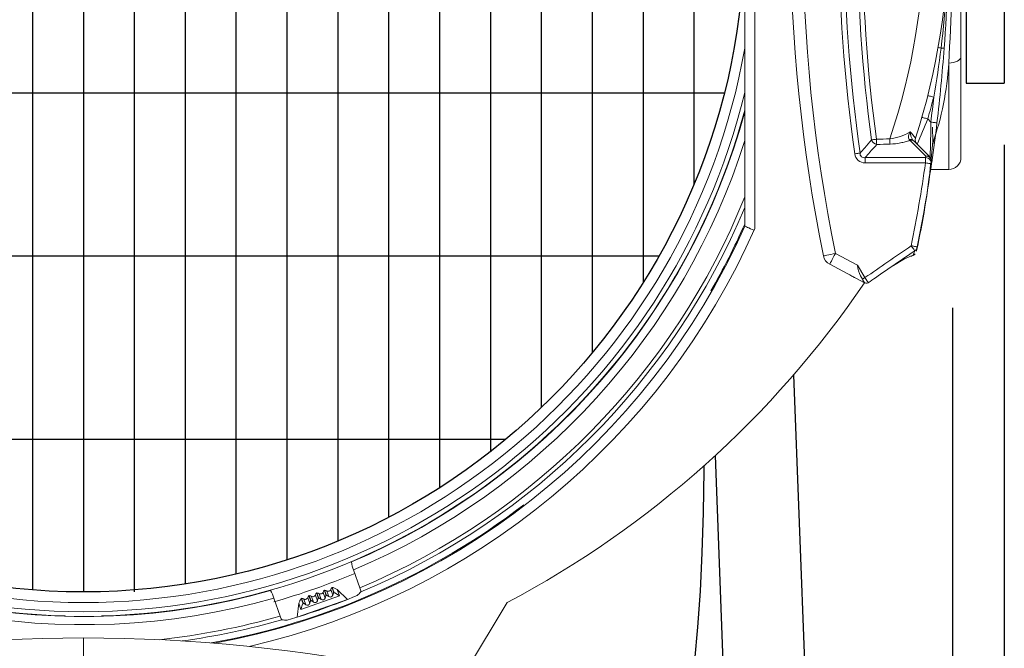
# Model space of a CAD drawing. Extents: x 0.2 to 39.6, y 0.7 to 28.1.
# Drawn here: x 21.2 to 26, y 7.1 to 10.2 of the extents above; entities that cross this region are included whole.
import ezdxf

# ---------------------------------------------------------------- set-up
doc = ezdxf.new("R2010")
doc.units = 0
doc.header["$MEASUREMENT"] = 0
doc.linetypes.add('SLD-Solid', pattern=[0])
doc.layers.add('DIM', color=1, linetype='CONTINUOUS')
doc.layers.add('OBJECT', color=7, linetype='CONTINUOUS')

msp = doc.modelspace()

# ---------------------------------------------------------------- linework, layer by layer
at = {"layer": 'DIM'}
for p, q in [((26.0279, 9.5395), (26.0279, 3.394)), ((25.7736, 8.7377), (25.7736, 4.6953))]:
    msp.add_line(p, q, dxfattribs=at)
at = {"layer": 'OBJECT'}
for p, q in [((26.0279, 17.4977), (26.0279, 9.8424)), ((25.8409, 16.8233), (25.8409, 9.8424)), ((21.2529, 13.8317), (21.2529, 7.353)), ((21.7529, 13.8317), (21.7529, 7.3434)), ((22.0029, 13.8027), (22.0029, 7.3821)), ((22.2529, 13.7536), (22.2529, 7.4311)), ((22.5029, 13.6837), (22.5029, 7.5011)), ((22.7529, 13.5913), (22.7529, 7.5935)), ((23.0029, 13.4744), (23.0029, 7.7104)), ((23.2529, 13.3298), (23.2529, 7.855)), ((23.5029, 13.1528), (23.5029, 8.0319)), ((23.7529, 12.9362), (23.7529, 8.2486)), ((24.0029, 12.6675), (24.0029, 8.5173)), ((24.2529, 12.3226), (24.2529, 8.8622)), ((24.5029, 11.8398), (24.5029, 9.345)), ((21.5029, 10.3424), (21.5029, 7.3434)), ((25.8409, 9.8424), (26.0279, 9.8424)), ((24.6518, 9.7924), (18.3539, 9.7924)), ((24.3306, 8.9924), (18.6751, 8.9924)), ((24.9924, 8.4087), (25.0767, 6.1727)), ((23.5779, 8.0924), (19.4278, 8.0924)), ((24.6077, 8.013), (24.6776, 6.143))]:
    msp.add_line(p, q, dxfattribs=at)
at = {"layer": 'OBJECT', "linetype": 'SLD-Solid', "lineweight": 15}
for p, q in [((24.8029, 9.1288), (24.8029, 10.7424)), ((24.7529, 9.1394), (24.7529, 10.7324)), ((25.8149, 9.9735), (25.8149, 9.4774)), ((25.7549, 9.4174), (25.7549, 9.9402)), ((25.6672, 9.6505), (25.6518, 9.6659)), ((25.5633, 9.5612), (25.6416, 9.4829)), ((25.6628, 9.4782), (25.5845, 9.5564)), ((25.3447, 9.476), (25.3447, 9.4501)), ((25.6406, 9.476), (25.3447, 9.476)), ((25.3447, 9.4501), (25.6406, 9.4501)), ((25.6406, 9.476), (25.6406, 9.4501)), ((25.6639, 9.4174), (25.7549, 9.4174)), ((25.3068, 8.9476), (25.1981, 9.0054)), ((25.1699, 8.9524), (25.3411, 8.8614)), ((25.3068, 8.9476), (25.3433, 8.8868)), ((25.3304, 8.8791), (25.3208, 8.8952)), ((22.8616, 7.3631), (22.8305, 7.4514)), ((22.7283, 7.3269), (22.7186, 7.3546)), ((22.7263, 7.3653), (22.7247, 7.3648)), ((22.7262, 7.3651), (22.7249, 7.3647)), ((22.7326, 7.3429), (22.7249, 7.3647)), ((22.7262, 7.3651), (22.7339, 7.3433)), ((22.7503, 7.3551), (22.7406, 7.3598)), ((22.7612, 7.3242), (22.7503, 7.3551)), ((22.7503, 7.3551), (22.8004, 7.3063)), ((22.4695, 7.2249), (22.4383, 7.3132)), ((22.8004, 7.3063), (22.5527, 7.219)), ((22.7612, 7.3242), (22.5721, 7.2576)), ((22.5751, 7.312), (22.5734, 7.3114)), ((22.575, 7.3118), (22.5736, 7.3114)), ((22.5813, 7.2895), (22.5736, 7.3114)), ((22.575, 7.3118), (22.5827, 7.29)), ((22.596, 7.2802), (22.5862, 7.3079)), ((22.6149, 7.2869), (22.6051, 7.3146)), ((22.6129, 7.3253), (22.6113, 7.3248)), ((22.6128, 7.3252), (22.6115, 7.3247)), ((22.6191, 7.3029), (22.6115, 7.3247)), ((22.6128, 7.3252), (22.6205, 7.3033)), ((22.6338, 7.2936), (22.624, 7.3213)), ((22.6527, 7.3002), (22.643, 7.3279)), ((22.6507, 7.3387), (22.6491, 7.3381)), ((22.6506, 7.3385), (22.6493, 7.338)), ((22.657, 7.3162), (22.6493, 7.338)), ((22.6506, 7.3385), (22.6583, 7.3167)), ((22.6527, 7.3002), (22.6558, 7.3102)), ((22.6629, 7.3127), (22.6558, 7.3102)), ((22.657, 7.3162), (22.6583, 7.3167)), ((22.6716, 7.3069), (22.6619, 7.3346)), ((22.6716, 7.3069), (22.6629, 7.3127)), ((22.6905, 7.3135), (22.6808, 7.3412)), ((22.6885, 7.352), (22.6869, 7.3514)), ((22.6884, 7.3518), (22.6871, 7.3513)), ((22.6948, 7.3295), (22.6871, 7.3513)), ((22.6884, 7.3518), (22.6961, 7.33)), ((22.6905, 7.3135), (22.6937, 7.3235)), ((22.7007, 7.326), (22.6937, 7.3235)), ((22.6948, 7.3295), (22.6961, 7.33)), ((22.7094, 7.3202), (22.6997, 7.3479)), ((22.7094, 7.3202), (22.7007, 7.326)), ((22.7283, 7.3269), (22.7315, 7.3369)), ((22.7385, 7.3394), (22.7315, 7.3369)), ((22.7326, 7.3429), (22.7339, 7.3433)), ((22.7612, 7.3242), (22.7385, 7.3394)), ((22.5612, 7.2884), (22.5527, 7.219)), ((22.5612, 7.2884), (22.5658, 7.2981)), ((22.5721, 7.2576), (22.5612, 7.2884)), ((22.5721, 7.2576), (22.5802, 7.2835)), ((22.5873, 7.2861), (22.5802, 7.2835)), ((22.5813, 7.2895), (22.5827, 7.29)), ((22.596, 7.2802), (22.5873, 7.2861)), ((22.6149, 7.2869), (22.618, 7.2969)), ((22.6251, 7.2994), (22.618, 7.2969)), ((22.6191, 7.3029), (22.6205, 7.3033)), ((22.6338, 7.2936), (22.6251, 7.2994)), ((23.5849, 7.291), (23.2648, 6.7581)), ((23.3718, 6.9359), (23.5853, 7.2916)), ((21.4129, 7.2255), (21.4129, 7.2236)), ((21.5029, 7.1174), (21.5029, 6.3444))]:
    msp.add_line(p, q, dxfattribs=at)
at = {"layer": 'OBJECT', "linetype": 'SLD-Solid', "lineweight": 15, "flags": 128}
for points in [[(25.732, 10.0129), (25.7318, 10.0129), (25.731, 10.013), (25.7298, 10.0131), (25.7281, 10.0132), (25.7259, 10.0134), (25.7233, 10.0135), (25.7204, 10.0138), (25.7172, 10.014)], [(25.7549, 9.9402), (25.7666, 9.9409), (25.7778, 9.9428), (25.7882, 9.9458), (25.7973, 9.95), (25.8047, 9.955), (25.8103, 9.9608), (25.8137, 9.967), (25.8149, 9.9735)], [(25.6808, 9.7731), (25.6752, 9.7746), (25.6697, 9.776), (25.6647, 9.7772), (25.6603, 9.7783), (25.6566, 9.7793), (25.654, 9.7799), (25.6523, 9.7804), (25.6517, 9.7805)], [(25.6518, 9.6659), (25.6462, 9.6675), (25.6408, 9.6691), (25.6358, 9.6705), (25.6314, 9.6718), (25.6278, 9.6728), (25.6252, 9.6736), (25.6235, 9.6741), (25.623, 9.6742)], [(25.697, 9.647), (25.6964, 9.6471), (25.6947, 9.6473), (25.6919, 9.6476), (25.6882, 9.648), (25.6837, 9.6486), (25.6786, 9.6492), (25.673, 9.6498), (25.6672, 9.6505)], [(25.6688, 9.4683), (25.6772, 9.5575), (25.6758, 9.626)], [(25.3994, 9.5664), (25.3957, 9.5659), (25.3921, 9.5654), (25.3887, 9.565), (25.3854, 9.5645), (25.3824, 9.5641), (25.3796, 9.5638), (25.3772, 9.5634), (25.3752, 9.5631)], [(25.319, 9.4984), (25.3169, 9.4981), (25.3143, 9.4977), (25.3114, 9.4973), (25.3082, 9.4968), (25.3047, 9.4963), (25.301, 9.4958), (25.2972, 9.4952), (25.2933, 9.4947)], [(25.6406, 9.4501), (25.6464, 9.4492), (25.6519, 9.4484), (25.6571, 9.4477), (25.6616, 9.447), (25.6653, 9.4465), (25.668, 9.4461), (25.6697, 9.4458), (25.6703, 9.4458)], [(24.7529, 9.1394), (24.7537, 9.139), (24.7562, 9.1379), (24.7604, 9.1361), (24.7659, 9.1336), (24.7728, 9.1305), (24.7806, 9.127), (24.7892, 9.1232), (24.7983, 9.1191)], [(25.1981, 9.0054), (25.1866, 9.003), (25.1756, 9.0008), (25.1654, 8.9987), (25.1565, 8.9969), (25.1492, 8.9954), (25.1438, 8.9943), (25.1404, 8.9936), (25.1393, 8.9934)], [(25.1699, 8.9524), (25.1705, 8.9534), (25.1721, 8.9564), (25.1747, 8.9613), (25.1782, 8.9679), (25.1824, 8.9759), (25.1873, 8.9851), (25.1926, 8.995), (25.1981, 9.0054)], [(25.5879, 9.0187), (25.5875, 9.0192), (25.5865, 9.0207), (25.585, 9.023), (25.5828, 9.026), (25.5803, 9.0298), (25.5774, 9.034), (25.5742, 9.0386), (25.5709, 9.0434)], [(25.6003, 9.0376), (25.5998, 9.0377), (25.5981, 9.038), (25.5954, 9.0386), (25.5917, 9.0393), (25.5872, 9.0402), (25.5822, 9.0412), (25.5766, 9.0423), (25.5709, 9.0434)], [(25.4836, 8.9467), (25.5372, 8.9786), (25.5718, 8.9934)], [(25.2629, 8.903), (25.2687, 8.8999), (25.2743, 8.8969), (25.2795, 8.8941), (25.2841, 8.8917), (25.2878, 8.8897), (25.2906, 8.8882), (25.2923, 8.8873), (25.2929, 8.887)], [(25.3304, 8.8791), (25.3307, 8.8793), (25.3314, 8.8797), (25.3326, 8.8804), (25.3342, 8.8814), (25.3361, 8.8826), (25.3384, 8.8839), (25.3408, 8.8853), (25.3433, 8.8868)], [(25.3411, 8.8614), (25.3412, 8.8615), (25.3415, 8.8617), (25.3421, 8.862)]]:
    msp.add_lwpolyline(points, dxfattribs=at)
at = {"layer": 'OBJECT'}
msp.add_lwpolyline([(24.5514, 7.9621), (24.5513, 7.9391), (24.5478, 7.7331), (24.5418, 7.5351), (24.533, 7.3468), (24.5211, 7.1699), (24.506, 7.0061)], dxfattribs=at)
msp.add_circle((21.5029, 10.5924), 3.249, dxfattribs=at)
at = {"layer": 'OBJECT', "linetype": 'SLD-Solid', "lineweight": 15}
for centre, radius, start, end in [((32.9779, 10.5924), 8, 168.47029, 191.52971), ((32.9779, 10.5924), 7.94, 168.47029, 191.52971), ((32.9947, 10.5924), 7.7792, 171.88813, 188.11184), ((32.994, 10.5924), 7.7525, 171.88746, 188.11254), ((32.9982, 10.5924), 7.6922, 172.3106, 187.68936), ((32.9984, 10.5924), 7.668, 172.3108, 187.6892), ((22.4547, 10.5924), 3.1797, 341.2143, 18.7857), ((22.4429, 10.5924), 3.31, 342.0505, 17.9495), ((14.4263, 10.5924), 11.3473, 356.70527, 3.29473), ((21.0588, 10.5924), 4.6942, 352.9222, 7.0778), ((18.6093, 10.5559), 7.1434, 355.64088, 0.57098), ((25.7232, 10.063), 0.0494, 245.3925, 262.9536), ((21.5029, 10.5924), 3.3011, 190.0967, 349.9033), ((24.2379, 10.0367), 1.52, 341.1011, 356.3599), ((21.5029, 10.5924), 3.346, 193.7606, 346.2394), ((22.4429, 10.5924), 3.34, 343.8959, 345.8014), ((21.5029, 10.5924), 3.3681, 195.2174, 268.4688), ((21.5029, 10.5924), 3.3681, 271.5312, 344.7826), ((21.5029, 10.5924), 3.37, 293.0139, 344.6641), ((21.0271, 11.5576), 4.9966, 336.2083, 337.7541), ((19.6689, 9.717), 5.9987, 357.71826, 359.36539), ((18.6924, 10.4744), 7.0533, 351.67094, 353.26332), ((25.4397, 9.8036), 0.2365, 276.1465, 302.1153), ((26.4814, 10.3566), 1.186, 219.434, 221.3964), ((25.6413, 9.6051), 0.0759, 181.3698, 214.1529), ((21.5029, 10.5924), 3.41, 292.9127, 342.3789), ((25.4092, 9.5761), 0.0364, 200.8084, 256.8998), ((25.7344, 9.5739), 0.3351, 181.278, 185.694), ((25.7993, 9.5758), 0.3344, 181.2734, 185.6985), ((25.5681, 9.5492), 0.0168, 51.7771, 115.6357), ((25.5697, 9.5402), 0.0219, 47.6378, 107.0291), ((25.6203, 9.5631), 0.03, 162.0506, 225), ((25.3438, 9.5009), 0.0509, 187.0295, 271.085), ((25.3396, 9.4961), 0.0207, 173.7607, 284.333), ((25.648, 9.462), 0.0219, 47.6361, 107.0308), ((25.6426, 9.4542), 0.0287, 356.9413, 91.9867), ((21.9429, 9.8386), 3.7443, 347.3463, 354.0856), ((25.6416, 9.4473), 0.0287, 356.8976, 91.9745), ((25.6416, 9.457), 0.03, 351.8096, 45), ((25.6416, 9.4569), 0.03, 351.8025, 44.9992), ((25.7549, 9.4774), 0.06, 270, 0), ((21.5029, 10.5924), 3.5035, 292.8193, 338.0701), ((21.5029, 10.5924), 3.5235, 292.7725, 337.2765), ((21.5029, 10.5924), 3.5557, 330.1383, 336.0687), ((21.5029, 10.5924), 3.56, 280.4212, 335.9122), ((21.5029, 10.5924), 3.61, 283.0563, 336.0821), ((25.5696, 9.019), 0.0256, 292.2154, 324.3802), ((25.5709, 9.0434), 0.03, 304.5142, 348.7956), ((25.1981, 9.0054), 0.06, 191.5297, 242), ((25.4631, 8.9612), 0.1569, 184.9893, 204.882), ((21.298, 11.6156), 4.8921, 297.8714, 325.7374), ((25.351, 8.874), 0.015, 211.0018, 304.5224), ((21.5029, 10.5924), 3.37, 233.0139, 285.821), ((21.5029, 10.5924), 3.41, 232.9127, 285.9222), ((21.5029, 10.5924), 3.5557, 280.1784, 307.4936), ((22.9307, 7.4981), 0.1106, 183.9112, 204.9877), ((21.5029, 10.5924), 3.4278, 285.8388, 292.8946), ((22.7432, 7.3462), 0.0261, 134.7496, 161.1651), ((22.7211, 7.3295), 0.036, 57.2009, 81.7841), ((22.8023, 7.3372), 0.0647, 5.6368, 23.596), ((22.331, 7.2868), 0.1106, 13.8451, 34.9251), ((21.5029, 10.5924), 3.5329, 286.4565, 292.3785), ((22.6033, 7.2848), 0.0398, 138.2293, 160.4849), ((22.5723, 7.2859), 0.026, 57.6553, 84.1093), ((22.5924, 7.3206), 0.014, 260.5324, 318.0263), ((22.6298, 7.3062), 0.0261, 134.7541, 161.1559), ((22.6101, 7.2993), 0.026, 57.6553, 84.1093), ((22.6302, 7.3339), 0.014, 260.5306, 318.0281), ((22.6676, 7.3195), 0.0261, 134.7541, 161.1559), ((22.6479, 7.3126), 0.026, 57.6508, 84.112), ((22.6426, 7.3158), 0.0144, 337.166, 1.6807), ((22.6697, 7.3253), 0.0143, 217.1316, 241.6724), ((22.668, 7.3472), 0.014, 260.5268, 318.0319), ((22.6789, 7.3163), 0.0119, 232.2766, 346.5582), ((22.7054, 7.3328), 0.0261, 134.7448, 161.1652), ((22.6858, 7.3259), 0.026, 57.6545, 84.1082), ((22.6804, 7.3291), 0.0144, 337.166, 1.6807), ((22.7075, 7.3386), 0.0143, 217.1208, 241.6832), ((22.7059, 7.3605), 0.014, 260.5297, 318.029), ((22.7167, 7.3297), 0.0119, 232.2772, 346.5577), ((22.7182, 7.3424), 0.0144, 337.166, 1.6807), ((22.7453, 7.352), 0.0143, 217.1235, 241.6733), ((22.567, 7.2891), 0.0143, 337.1502, 1.6857), ((22.5941, 7.2986), 0.0143, 217.1235, 241.6733), ((22.6033, 7.2897), 0.0119, 232.272, 346.564), ((22.6048, 7.3024), 0.0144, 337.1606, 1.6753), ((22.6319, 7.312), 0.0143, 217.1316, 241.6724), ((22.6411, 7.303), 0.0119, 232.275, 346.5599), ((21.5029, 10.5924), 3.5035, 276.1003, 286.0156), ((22.5318, 7.2418), 0.0646, 195.2298, 213.21), ((21.5029, 10.5924), 3.5235, 277.9315, 286.0625), ((21.5029, -0.8826), 8, 78.47029, 101.52973)]:
    msp.add_arc(centre, radius, start, end, dxfattribs=at)
for centre, start_param, end_param in [((19.8903, 10.024), 5.169493, 5.175664), ((23.1154, 11.1608), 4.249114, 4.255285)]:
    msp.add_ellipse(centre, major_axis=(4.0437, 1.4254), ratio=0.917044, start_param=start_param, end_param=end_param, dxfattribs=at)
for points, knots in [([(25.8149, 11.2112), (25.8149, 11.1653), (25.8149, 11.1175), (25.8149, 11.0429), (25.8149, 11.0176), (25.8149, 10.9666), (25.8149, 10.9408), (25.8149, 10.8628), (25.8149, 10.8096), (25.8149, 10.7283), (25.8149, 10.7007), (25.8149, 10.6458), (25.8149, 10.6185), (25.8149, 10.5366), (25.8149, 10.4823), (25.8149, 10.4013), (25.8149, 10.3744), (25.8149, 10.3207), (25.8149, 10.2941), (25.8149, 10.2157), (25.8149, 10.1651), (25.8149, 10.067), (25.8149, 10.0195), (25.8149, 9.9735)], [0, 0, 0, 0, 0.125, 0.125, 0.1875, 0.1875, 0.25, 0.25, 0.375, 0.375, 0.4375, 0.4375, 0.5, 0.5, 0.625, 0.625, 0.6875, 0.6875, 0.75, 0.75, 0.875, 0.875, 1, 1, 1, 1]), ([(25.5608, 9.5644), (25.5587, 9.5666), (25.5574, 9.5696), (25.5563, 9.5761), (25.5566, 9.5796), (25.5587, 9.59), (25.5618, 9.5968), (25.5654, 9.6032)], [0, 0, 0, 0, 0.25, 0.25, 0.5, 0.5, 1, 1, 1, 1]), ([(25.3752, 9.5631), (25.3641, 9.5504), (25.353, 9.5376), (25.3419, 9.5248), (25.3343, 9.516), (25.3266, 9.5072), (25.319, 9.4984)], [0, 0, 0, 0, 0.002120232, 0.002120232, 0.002120232, 0.003580258, 0.003580258, 0.003580258, 0.003580258]), ([(25.3447, 9.476), (25.3524, 9.4848), (25.36, 9.4936), (25.3676, 9.5024), (25.3787, 9.5152), (25.3898, 9.5279), (25.4009, 9.5406)], [0, 0, 0, 0, 0.001459733, 0.001459733, 0.001459733, 0.003578793, 0.003578793, 0.003578793, 0.003578793]), ([(25.4666, 9.5426), (25.4843, 9.5432), (25.5012, 9.5452), (25.5257, 9.55), (25.5337, 9.5519), (25.549, 9.5562), (25.5563, 9.5586), (25.5633, 9.5612)], [0, 0, 0, 0, 0.5, 0.5, 0.75, 0.75, 1, 1, 1, 1]), ([(25.5709, 9.0434), (25.5323, 9.0169), (25.4938, 8.9904), (25.4552, 8.9639), (25.4179, 8.9382), (25.3806, 8.9125), (25.3433, 8.8868)], [0, 0, 0, 0, 0.003565496, 0.003565496, 0.003565496, 0.007017211, 0.007017211, 0.007017211, 0.007017211]), ([(25.3595, 8.8616), (25.3716, 8.8699), (25.3837, 8.8783), (25.3958, 8.8866), (25.4598, 8.9306), (25.5239, 8.9747), (25.5879, 9.0187)], [0.00040516, 0.00040516, 0.00040516, 0.00040516, 0.001524, 0.001524, 0.001524, 0.007445876, 0.007445876, 0.007445876, 0.007445876]), ([(25.5822, 9.0025), (25.5811, 8.9989), (25.5798, 8.9949), (25.5793, 8.9952), (25.5793, 8.9953)], [0, 0, 0, 0, 0.876019, 1, 1, 1, 1]), ([(25.5879, 9.0187), (25.5873, 9.0168), (25.585, 9.009), (25.5834, 9.0053), (25.5822, 9.0025)], [0, 0, 0, 0, 0.249402, 1, 1, 1, 1]), ([(25.5965, 9.0184), (25.5964, 9.0178), (25.5963, 9.0172), (25.5961, 9.0165), (25.5959, 9.0155), (25.5979, 9.0256), (25.6, 9.0359), (25.6003, 9.0376)], [0, 0, 0, 0, 0.365372, 0.380724, 0.399329, 0.900884, 1, 1, 1, 1]), ([(25.3382, 8.8662), (25.3382, 8.8662), (25.3374, 8.8676), (25.3345, 8.8723), (25.3325, 8.8757), (25.3304, 8.8791)], [0, 0, 0, 0, 0.5, 0.5, 1, 1, 1, 1]), ([(25.3433, 8.8868), (25.3476, 8.8801), (25.3518, 8.8735), (25.3563, 8.8666), (25.3575, 8.8647), (25.3591, 8.8622), (25.3595, 8.8616), (25.3595, 8.8616)], [0, 0, 0, 0, 0.5, 0.5, 0.75, 0.75, 1, 1, 1, 1])]:
    msp.add_open_spline(points, degree=3, knots=knots, dxfattribs=at)
for points, degree in [([(25.6808, 9.7731), (25.695, 9.8531), (25.7072, 9.9334), (25.7172, 10.014)], 3), ([(25.697, 9.647), (25.7115, 9.7688), (25.7232, 9.8908), (25.732, 10.0129)], 3), ([(25.6808, 9.7731), (25.6766, 9.7323), (25.6721, 9.6914), (25.6672, 9.6505)], 3), ([(25.465, 9.5684), (25.4431, 9.5677), (25.4213, 9.5671), (25.3994, 9.5664)], 3), ([(25.4009, 9.5406), (25.4228, 9.5413), (25.4447, 9.542), (25.4666, 9.5426)], 3), ([(25.5608, 9.5644), (25.5619, 9.5632), (25.5627, 9.5622), (25.5633, 9.5612)], 3), ([(25.5845, 9.5564), (25.5827, 9.5582), (25.5807, 9.5602), (25.5785, 9.5625)], 3), ([(25.6416, 9.4829), (25.6412, 9.4806), (25.6409, 9.4783), (25.6406, 9.476)], 3), ([(25.6406, 9.4501), (25.6209, 9.3139), (25.5976, 9.1783), (25.5709, 9.0434)], 3), ([(25.6003, 9.0376), (25.6272, 9.173), (25.6505, 9.3091), (25.6703, 9.4458)], 3), ([(25.6703, 9.4458), (25.6706, 9.4481), (25.6709, 9.4504), (25.6713, 9.4527)], 3), ([(24.7983, 9.1191), (24.7999, 9.1223), (24.8014, 9.1255), (24.8029, 9.1288)], 3), ([(25.5676, 8.9915), (25.5709, 8.9922), (25.5741, 8.9935), (25.5771, 8.9953)], 3), ([(22.7186, 7.3546), (22.7163, 7.3512)], 1), ([(22.5901, 7.3067), (22.5862, 7.3079)], 1), ([(22.6051, 7.3146), (22.6028, 7.3112)], 1), ([(22.6279, 7.3201), (22.624, 7.3213)], 1), ([(22.643, 7.3279), (22.6406, 7.3245)], 1), ([(22.6657, 7.3334), (22.6619, 7.3346)], 1), ([(22.6808, 7.3412), (22.6785, 7.3378)], 1), ([(22.7035, 7.3467), (22.6997, 7.3479)], 1)]:
    msp.add_open_spline(points, degree=degree, dxfattribs=at)

doc.saveas('drawing.dxf')
